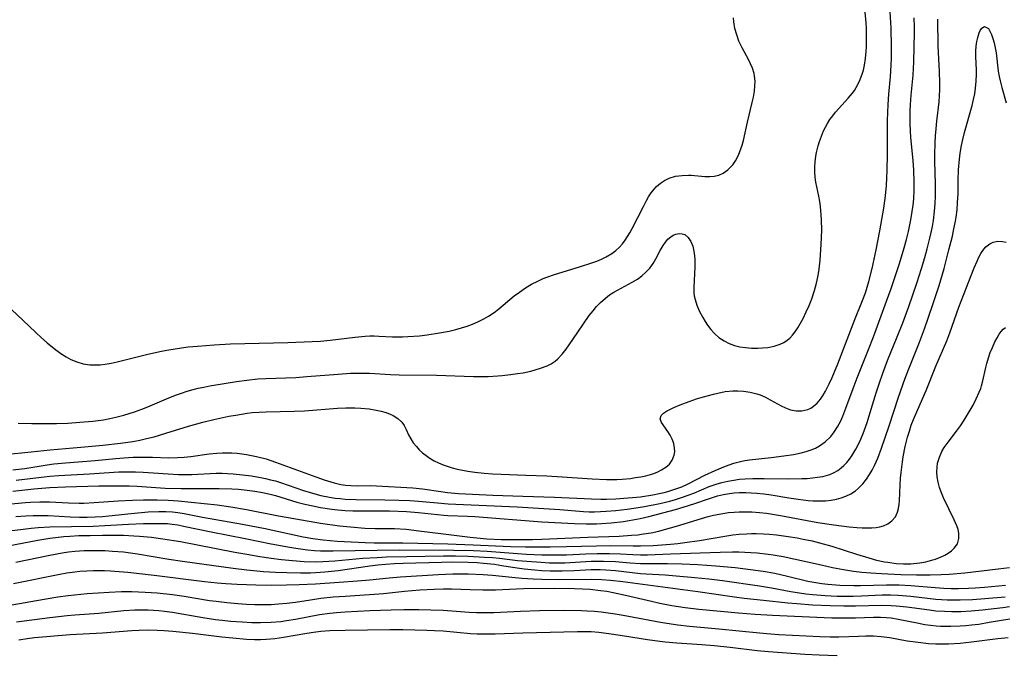
# Model space of a CAD drawing. Units: inches. Extents: x 2022613 to 2028050, y 242179 to 247577.
# Drawn here: x 2023575 to 2023695, y 245226 to 245303 of the extents above; entities that cross this region are included whole.
import ezdxf

# ---------------------------------------------------------------- set-up
doc = ezdxf.new("R2010")
doc.units = ezdxf.units.IN
doc.header["$MEASUREMENT"] = 0
doc.layers.add('c_26_T12S_R17E', color=73, linetype='Continuous')

msp = doc.modelspace()

# ---------------------------------------------------------------- linework, layer by layer
at = {"layer": 'c_26_T12S_R17E'}
for points in [[(2023573.69, 245250.57, 1044), (2023575.38, 245250.73, 1044), (2023578.44, 245251.07, 1044), (2023582.21, 245251.39, 1044), (2023584.88, 245251.64, 1044), (2023587.02, 245251.88, 1044), (2023588.55, 245252.1, 1044), (2023589.39, 245252.26, 1044), (2023590.22, 245252.44, 1044), (2023591.12, 245252.67, 1044), (2023592.55, 245253.08, 1044), (2023595.33, 245253.95, 1044), (2023597.05, 245254.43, 1044), (2023598.41, 245254.75, 1044), (2023600.22, 245255.15, 1044), (2023601.08, 245255.31, 1044), (2023602.47, 245255.53, 1044), (2023603.1, 245255.6, 1044), (2023603.94, 245255.67, 1044), (2023604.78, 245255.71, 1044), (2023608.19, 245255.76, 1044), (2023609.46, 245255.81, 1044), (2023613.48, 245256.13, 1044), (2023614.49, 245256.18, 1044), (2023615.62, 245256.18, 1044), (2023616.35, 245256.15, 1044), (2023617.36, 245256.05, 1044), (2023618.21, 245255.91, 1044), (2023618.83, 245255.77, 1044), (2023619.41, 245255.6, 1044), (2023619.92, 245255.41, 1044), (2023620.28, 245255.24, 1044), (2023620.86, 245254.89, 1044), (2023621.33, 245254.45, 1044), (2023621.62, 245254.03, 1044), (2023621.86, 245253.56, 1044), (2023622.15, 245252.91, 1044), (2023622.42, 245252.39, 1044), (2023622.73, 245251.92, 1044), (2023623.1, 245251.46, 1044), (2023623.46, 245251.07, 1044), (2023623.86, 245250.71, 1044), (2023624.46, 245250.24, 1044), (2023624.86, 245249.97, 1044), (2023625.29, 245249.72, 1044), (2023625.82, 245249.47, 1044), (2023626.37, 245249.24, 1044), (2023626.85, 245249.08, 1044), (2023627.46, 245248.89, 1044), (2023628.09, 245248.73, 1044), (2023628.73, 245248.6, 1044), (2023629.39, 245248.48, 1044), (2023630.25, 245248.35, 1044), (2023631.37, 245248.22, 1044), (2023632.37, 245248.14, 1044), (2023633.43, 245248.09, 1044), (2023636.43, 245248, 1044), (2023638.99, 245247.9, 1044), (2023640.86, 245247.79, 1044), (2023644.53, 245247.53, 1044), (2023646.3, 245247.46, 1044), (2023647.56, 245247.47, 1044), (2023648.2, 245247.5, 1044), (2023649.2, 245247.59, 1044), (2023649.84, 245247.68, 1044), (2023650.47, 245247.78, 1044), (2023651.07, 245247.91, 1044), (2023651.64, 245248.07, 1044), (2023652.06, 245248.2, 1044), (2023652.55, 245248.4, 1044), (2023653.01, 245248.63, 1044), (2023653.5, 245248.94, 1044), (2023653.95, 245249.34, 1044), (2023654.3, 245249.79, 1044), (2023654.53, 245250.41, 1044), (2023654.6, 245250.84, 1044), (2023654.59, 245251.29, 1044), (2023654.49, 245251.84, 1044), (2023654.29, 245252.36, 1044), (2023654.04, 245252.85, 1044), (2023653.77, 245253.29, 1044), (2023653, 245254.41, 1044), (2023652.84, 245254.85, 1044), (2023652.95, 245255.27, 1044), (2023653.22, 245255.52, 1044), (2023653.61, 245255.77, 1044), (2023654.49, 245256.21, 1044), (2023655.25, 245256.54, 1044), (2023656.38, 245256.97, 1044), (2023657.27, 245257.28, 1044), (2023658.12, 245257.54, 1044), (2023659.31, 245257.87, 1044), (2023659.84, 245257.99, 1044), (2023660.77, 245258.16, 1044), (2023661.69, 245258.25, 1044), (2023662.31, 245258.27, 1044), (2023662.97, 245258.23, 1044), (2023663.81, 245258.11, 1044), (2023664.63, 245257.9, 1044), (2023665.04, 245257.76, 1044), (2023665.65, 245257.49, 1044), (2023666.25, 245257.17, 1044), (2023667.57, 245256.43, 1044), (2023668.11, 245256.17, 1044), (2023668.7, 245255.96, 1044), (2023669.4, 245255.82, 1044), (2023670.09, 245255.81, 1044), (2023670.85, 245255.98, 1044), (2023671.21, 245256.15, 1044), (2023671.53, 245256.37, 1044), (2023671.97, 245256.76, 1044), (2023672.37, 245257.24, 1044), (2023672.7, 245257.71, 1044), (2023673, 245258.23, 1044), (2023673.44, 245259.09, 1044), (2023673.8, 245259.87, 1044), (2023674.5, 245261.56, 1044), (2023676.58, 245266.97, 1044), (2023677.5, 245269.26, 1044), (2023677.85, 245270.22, 1044), (2023678.27, 245271.59, 1044), (2023678.67, 245273.15, 1044), (2023679.18, 245275.43, 1044), (2023679.63, 245277.76, 1044), (2023680.11, 245280.52, 1044), (2023680.32, 245282.02, 1044), (2023680.42, 245283.3, 1044), (2023680.49, 245285.15, 1044), (2023680.53, 245287.05, 1044), (2023680.56, 245291.2, 1044), (2023680.61, 245293.16, 1044), (2023680.69, 245294.4, 1044), (2023680.91, 245296.51, 1044), (2023680.96, 245297.2, 1044), (2023681, 245297.98, 1044), (2023681.02, 245298.78, 1044), (2023681.02, 245300.18, 1044), (2023680.98, 245302.51, 1044), (2023680.95, 245303.16, 1044), (2023680.85, 245304.46, 1044)], [(2023574.55, 245254.3, 1042), (2023576.23, 245254.27, 1042), (2023577.58, 245254.26, 1042), (2023579.23, 245254.29, 1042), (2023580.6, 245254.33, 1042), (2023582.09, 245254.42, 1042), (2023583.66, 245254.56, 1042), (2023584.96, 245254.74, 1042), (2023585.71, 245254.87, 1042), (2023586.45, 245255.03, 1042), (2023587.45, 245255.29, 1042), (2023588.73, 245255.7, 1042), (2023589.62, 245256.02, 1042), (2023590.35, 245256.31, 1042), (2023592.64, 245257.27, 1042), (2023593.74, 245257.71, 1042), (2023594.46, 245257.97, 1042), (2023595.17, 245258.21, 1042), (2023595.89, 245258.42, 1042), (2023596.48, 245258.57, 1042), (2023597.19, 245258.72, 1042), (2023597.92, 245258.86, 1042), (2023601.16, 245259.39, 1042), (2023602.43, 245259.57, 1042), (2023603.79, 245259.7, 1042), (2023604.76, 245259.77, 1042), (2023608.4, 245259.9, 1042), (2023609.74, 245259.99, 1042), (2023613.57, 245260.3, 1042), (2023615.07, 245260.39, 1042), (2023615.99, 245260.42, 1042), (2023617.39, 245260.41, 1042), (2023619.93, 245260.25, 1042), (2023621.01, 245260.21, 1042), (2023625.57, 245260.16, 1042), (2023630.08, 245260, 1042), (2023631.87, 245260.01, 1042), (2023633.02, 245260.07, 1042), (2023633.57, 245260.12, 1042), (2023634.58, 245260.23, 1042), (2023635.44, 245260.36, 1042), (2023636.12, 245260.47, 1042), (2023637.05, 245260.67, 1042), (2023638.22, 245261, 1042), (2023639.03, 245261.3, 1042), (2023639.54, 245261.56, 1042), (2023640.01, 245261.86, 1042), (2023640.37, 245262.15, 1042), (2023640.89, 245262.71, 1042), (2023641.36, 245263.34, 1042), (2023642.16, 245264.53, 1042), (2023643.48, 245266.43, 1042), (2023644.19, 245267.43, 1042), (2023644.64, 245268.01, 1042), (2023645.08, 245268.54, 1042), (2023645.55, 245269.03, 1042), (2023646.16, 245269.57, 1042), (2023646.66, 245269.94, 1042), (2023647.19, 245270.28, 1042), (2023647.62, 245270.53, 1042), (2023649.4, 245271.48, 1042), (2023650.06, 245271.87, 1042), (2023650.6, 245272.27, 1042), (2023651.1, 245272.7, 1042), (2023651.56, 245273.22, 1042), (2023651.96, 245273.77, 1042), (2023652.3, 245274.33, 1042), (2023652.82, 245275.34, 1042), (2023653.18, 245275.97, 1042), (2023653.46, 245276.38, 1042), (2023653.77, 245276.74, 1042), (2023654.11, 245277.04, 1042), (2023654.42, 245277.22, 1042), (2023654.74, 245277.35, 1042), (2023655.13, 245277.43, 1042), (2023655.51, 245277.41, 1042), (2023655.83, 245277.3, 1042), (2023656.24, 245276.96, 1042), (2023656.58, 245276.46, 1042), (2023656.8, 245275.88, 1042), (2023656.9, 245275.47, 1042), (2023656.98, 245275.03, 1042), (2023657.04, 245274.31, 1042), (2023657.05, 245273.37, 1042), (2023657.02, 245272.51, 1042), (2023656.92, 245270.89, 1042), (2023656.92, 245270.57, 1042), (2023656.94, 245270.21, 1042), (2023656.99, 245269.82, 1042), (2023657.09, 245269.37, 1042), (2023657.31, 245268.68, 1042), (2023657.59, 245268, 1042), (2023658.01, 245267.19, 1042), (2023658.3, 245266.72, 1042), (2023658.61, 245266.27, 1042), (2023659.02, 245265.74, 1042), (2023659.46, 245265.24, 1042), (2023660, 245264.76, 1042), (2023660.63, 245264.34, 1042), (2023661.25, 245264.04, 1042), (2023661.9, 245263.8, 1042), (2023662.53, 245263.63, 1042), (2023663.23, 245263.52, 1042), (2023663.98, 245263.46, 1042), (2023664.73, 245263.45, 1042), (2023665.29, 245263.48, 1042), (2023665.97, 245263.55, 1042), (2023666.73, 245263.7, 1042), (2023667.44, 245263.93, 1042), (2023667.89, 245264.14, 1042), (2023668.31, 245264.42, 1042), (2023668.63, 245264.69, 1042), (2023668.95, 245265.03, 1042), (2023669.25, 245265.4, 1042), (2023669.62, 245265.94, 1042), (2023669.94, 245266.49, 1042), (2023670.25, 245267.06, 1042), (2023670.64, 245267.87, 1042), (2023670.98, 245268.65, 1042), (2023671.3, 245269.45, 1042), (2023671.64, 245270.48, 1042), (2023671.88, 245271.39, 1042), (2023672.08, 245272.31, 1042), (2023672.21, 245273.09, 1042), (2023672.34, 245274.19, 1042), (2023672.46, 245276.09, 1042), (2023672.52, 245277.85, 1042), (2023672.51, 245279.09, 1042), (2023672.47, 245279.72, 1042), (2023672.37, 245280.72, 1042), (2023672.28, 245281.35, 1042), (2023672.17, 245281.97, 1042), (2023671.82, 245283.67, 1042), (2023671.74, 245284.28, 1042), (2023671.69, 245284.9, 1042), (2023671.68, 245285.52, 1042), (2023671.72, 245286.18, 1042), (2023671.81, 245286.84, 1042), (2023671.9, 245287.3, 1042), (2023672.09, 245288.1, 1042), (2023672.26, 245288.65, 1042), (2023672.49, 245289.3, 1042), (2023672.76, 245289.94, 1042), (2023672.98, 245290.39, 1042), (2023673.22, 245290.83, 1042), (2023673.52, 245291.32, 1042), (2023673.86, 245291.78, 1042), (2023674.22, 245292.23, 1042), (2023675.74, 245293.91, 1042), (2023676.23, 245294.5, 1042), (2023676.51, 245294.87, 1042), (2023676.73, 245295.21, 1042), (2023677.14, 245295.99, 1042), (2023677.46, 245296.83, 1042), (2023677.61, 245297.34, 1042), (2023677.74, 245297.95, 1042), (2023677.86, 245298.77, 1042), (2023677.94, 245299.62, 1042), (2023677.97, 245300.17, 1042), (2023678, 245301.58, 1042), (2023677.98, 245302.47, 1042), (2023677.95, 245303.12, 1042), (2023677.83, 245304.42, 1042)], [(2023572.43, 245269.38, 1040), (2023575.13, 245266.88, 1040), (2023576.7, 245265.37, 1040), (2023577.39, 245264.73, 1040), (2023578.08, 245264.12, 1040), (2023579.14, 245263.26, 1040), (2023579.89, 245262.73, 1040), (2023580.42, 245262.39, 1040), (2023580.96, 245262.09, 1040), (2023581.69, 245261.78, 1040), (2023582.47, 245261.56, 1040), (2023583.28, 245261.44, 1040), (2023584.1, 245261.42, 1040), (2023584.54, 245261.44, 1040), (2023585.18, 245261.51, 1040), (2023585.89, 245261.64, 1040), (2023586.61, 245261.8, 1040), (2023590.38, 245262.73, 1040), (2023592.01, 245263.1, 1040), (2023592.66, 245263.22, 1040), (2023593.92, 245263.43, 1040), (2023595.29, 245263.6, 1040), (2023596.4, 245263.71, 1040), (2023598.43, 245263.87, 1040), (2023600.44, 245263.97, 1040), (2023607.43, 245264.13, 1040), (2023610.38, 245264.25, 1040), (2023611.43, 245264.32, 1040), (2023612.58, 245264.43, 1040), (2023615.65, 245264.81, 1040), (2023616.86, 245264.92, 1040), (2023617.41, 245264.94, 1040), (2023617.97, 245264.94, 1040), (2023618.53, 245264.92, 1040), (2023620.19, 245264.83, 1040), (2023620.74, 245264.82, 1040), (2023621.41, 245264.83, 1040), (2023622.08, 245264.87, 1040), (2023623.47, 245264.98, 1040), (2023624.4, 245265.09, 1040), (2023625.91, 245265.31, 1040), (2023627.1, 245265.54, 1040), (2023627.92, 245265.73, 1040), (2023628.61, 245265.92, 1040), (2023629.29, 245266.14, 1040), (2023630.17, 245266.48, 1040), (2023630.76, 245266.75, 1040), (2023631.34, 245267.04, 1040), (2023631.9, 245267.36, 1040), (2023632.34, 245267.65, 1040), (2023632.75, 245267.94, 1040), (2023633.14, 245268.25, 1040), (2023635.04, 245269.83, 1040), (2023635.66, 245270.3, 1040), (2023636.39, 245270.79, 1040), (2023637.14, 245271.24, 1040), (2023637.9, 245271.63, 1040), (2023638.58, 245271.94, 1040), (2023639.15, 245272.17, 1040), (2023639.81, 245272.4, 1040), (2023643.13, 245273.42, 1040), (2023644.38, 245273.82, 1040), (2023645.09, 245274.07, 1040), (2023645.68, 245274.31, 1040), (2023646.24, 245274.57, 1040), (2023646.93, 245274.98, 1040), (2023647.42, 245275.36, 1040), (2023647.88, 245275.78, 1040), (2023648.24, 245276.18, 1040), (2023648.57, 245276.62, 1040), (2023648.86, 245277.05, 1040), (2023649.13, 245277.5, 1040), (2023649.42, 245278.03, 1040), (2023650.78, 245280.74, 1040), (2023651.16, 245281.46, 1040), (2023651.42, 245281.89, 1040), (2023651.75, 245282.39, 1040), (2023652.1, 245282.84, 1040), (2023652.4, 245283.17, 1040), (2023652.85, 245283.57, 1040), (2023653.34, 245283.9, 1040), (2023653.94, 245284.18, 1040), (2023654.7, 245284.4, 1040), (2023655.49, 245284.51, 1040), (2023656.3, 245284.53, 1040), (2023656.6, 245284.52, 1040), (2023658.29, 245284.39, 1040), (2023658.87, 245284.37, 1040), (2023659.43, 245284.4, 1040), (2023659.98, 245284.54, 1040), (2023660.51, 245284.78, 1040), (2023661.09, 245285.19, 1040), (2023661.68, 245285.81, 1040), (2023662.01, 245286.29, 1040), (2023662.37, 245286.98, 1040), (2023662.67, 245287.73, 1040), (2023662.83, 245288.21, 1040), (2023662.98, 245288.76, 1040), (2023663.48, 245290.99, 1040), (2023664.05, 245293.38, 1040), (2023664.19, 245294.04, 1040), (2023664.31, 245294.79, 1040), (2023664.37, 245295.41, 1040), (2023664.39, 245296.01, 1040), (2023664.34, 245296.59, 1040), (2023664.28, 245296.93, 1040), (2023664.09, 245297.58, 1040), (2023663.86, 245298.12, 1040), (2023663.59, 245298.64, 1040), (2023662.81, 245300.07, 1040), (2023662.57, 245300.55, 1040), (2023662.43, 245300.89, 1040), (2023662.16, 245301.65, 1040), (2023661.95, 245302.42, 1040), (2023661.82, 245303.24, 1040), (2023661.78, 245303.72, 1040)], [(2023573.9, 245246.04, 1050), (2023576.47, 245246.32, 1050), (2023578.42, 245246.46, 1050), (2023580.32, 245246.54, 1050), (2023584.4, 245246.66, 1050), (2023585.87, 245246.69, 1050), (2023586.78, 245246.69, 1050), (2023588.07, 245246.67, 1050), (2023589.05, 245246.62, 1050), (2023592.49, 245246.41, 1050), (2023594.43, 245246.35, 1050), (2023596.39, 245246.34, 1050), (2023599.08, 245246.37, 1050), (2023600.59, 245246.32, 1050), (2023601.41, 245246.26, 1050), (2023602.49, 245246.16, 1050), (2023603.42, 245246.04, 1050), (2023604.34, 245245.88, 1050), (2023605.26, 245245.67, 1050), (2023605.93, 245245.49, 1050), (2023607.88, 245244.88, 1050), (2023608.51, 245244.7, 1050), (2023609.51, 245244.44, 1050), (2023610.46, 245244.24, 1050), (2023611.43, 245244.05, 1050), (2023612.81, 245243.83, 1050), (2023613.53, 245243.75, 1050), (2023614.43, 245243.67, 1050), (2023615.37, 245243.63, 1050), (2023619.82, 245243.62, 1050), (2023621.88, 245243.56, 1050), (2023623.35, 245243.45, 1050), (2023626.45, 245243.09, 1050), (2023626.93, 245243.05, 1050), (2023629.35, 245242.98, 1050), (2023630.24, 245242.93, 1050), (2023638.42, 245242.28, 1050), (2023642.4, 245242.08, 1050), (2023643.81, 245242.03, 1050), (2023645.05, 245242.04, 1050), (2023645.67, 245242.07, 1050), (2023646.84, 245242.16, 1050), (2023648.35, 245242.35, 1050), (2023649.04, 245242.45, 1050), (2023650.38, 245242.71, 1050), (2023651.43, 245242.95, 1050), (2023653.16, 245243.39, 1050), (2023654.71, 245243.8, 1050), (2023655.63, 245244.07, 1050), (2023657.04, 245244.52, 1050), (2023658.72, 245245.11, 1050), (2023659.82, 245245.45, 1050), (2023660.54, 245245.62, 1050), (2023661.28, 245245.74, 1050), (2023661.83, 245245.81, 1050), (2023662.49, 245245.85, 1050), (2023663.26, 245245.86, 1050), (2023663.93, 245245.84, 1050), (2023664.61, 245245.79, 1050), (2023665.45, 245245.71, 1050), (2023666.36, 245245.58, 1050), (2023668.5, 245245.23, 1050), (2023669.64, 245245.06, 1050), (2023670.89, 245244.91, 1050), (2023671.5, 245244.87, 1050), (2023672.2, 245244.85, 1050), (2023672.98, 245244.87, 1050), (2023673.66, 245244.94, 1050), (2023674.33, 245245.05, 1050), (2023674.9, 245245.21, 1050), (2023675.46, 245245.42, 1050), (2023676.06, 245245.72, 1050), (2023676.63, 245246.09, 1050), (2023676.99, 245246.38, 1050), (2023677.22, 245246.59, 1050), (2023677.54, 245246.94, 1050), (2023677.98, 245247.48, 1050), (2023678.37, 245248.06, 1050), (2023678.68, 245248.6, 1050), (2023678.96, 245249.16, 1050), (2023679.35, 245250.06, 1050), (2023679.8, 245251.28, 1050), (2023680.73, 245253.99, 1050), (2023681.9, 245257.5, 1050), (2023682.71, 245259.79, 1050), (2023683.3, 245261.35, 1050), (2023684.45, 245264.19, 1050), (2023685.06, 245265.83, 1050), (2023686.09, 245268.77, 1050), (2023686.83, 245271.08, 1050), (2023687.44, 245273.17, 1050), (2023688.04, 245275.44, 1050), (2023688.45, 245277.1, 1050), (2023688.65, 245278.01, 1050), (2023688.83, 245278.92, 1050), (2023688.91, 245279.41, 1050), (2023689.02, 245280.31, 1050), (2023689.09, 245281.22, 1050), (2023689.14, 245282.25, 1050), (2023689.17, 245283.89, 1050), (2023689.21, 245285.19, 1050), (2023689.32, 245286.47, 1050), (2023689.42, 245287.23, 1050), (2023689.58, 245288.17, 1050), (2023689.74, 245288.9, 1050), (2023689.95, 245289.73, 1050), (2023690.88, 245293.05, 1050), (2023691.05, 245293.75, 1050), (2023691.19, 245294.45, 1050), (2023691.28, 245295.14, 1050), (2023691.36, 245295.99, 1050), (2023691.4, 245296.84, 1050), (2023691.39, 245297.35, 1050), (2023691.33, 245299.01, 1050), (2023691.32, 245299.65, 1050), (2023691.35, 245300.25, 1050), (2023691.43, 245300.81, 1050), (2023691.54, 245301.32, 1050), (2023691.73, 245301.87, 1050), (2023691.86, 245302.15, 1050), (2023692.05, 245302.45, 1050), (2023692.39, 245302.67, 1050), (2023692.84, 245302.41, 1050), (2023693.07, 245302.02, 1050), (2023693.22, 245301.69, 1050), (2023693.4, 245301.2, 1050), (2023693.55, 245300.66, 1050), (2023693.68, 245300.07, 1050), (2023693.78, 245299.45, 1050), (2023694.05, 245297.22, 1050), (2023694.17, 245296.55, 1050), (2023694.31, 245295.88, 1050), (2023694.47, 245295.24, 1050), (2023695, 245293.35, 1050)], [(2023573.91, 245248.63, 1046), (2023575.36, 245248.8, 1046), (2023578.09, 245249.24, 1046), (2023578.92, 245249.35, 1046), (2023580.34, 245249.48, 1046), (2023583.95, 245249.77, 1046), (2023586.45, 245250.02, 1046), (2023587.42, 245250.1, 1046), (2023588.57, 245250.16, 1046), (2023589.82, 245250.18, 1046), (2023590.93, 245250.17, 1046), (2023592.94, 245250.11, 1046), (2023593.96, 245250.13, 1046), (2023594.78, 245250.19, 1046), (2023595.6, 245250.27, 1046), (2023597.85, 245250.58, 1046), (2023598.76, 245250.68, 1046), (2023599.45, 245250.72, 1046), (2023600.03, 245250.72, 1046), (2023600.61, 245250.7, 1046), (2023601.25, 245250.65, 1046), (2023601.83, 245250.58, 1046), (2023602.4, 245250.5, 1046), (2023603.63, 245250.25, 1046), (2023604.8, 245249.95, 1046), (2023605.94, 245249.58, 1046), (2023610.83, 245247.78, 1046), (2023611.87, 245247.42, 1046), (2023613.1, 245247.04, 1046), (2023613.88, 245246.86, 1046), (2023614.46, 245246.77, 1046), (2023615.12, 245246.72, 1046), (2023615.9, 245246.7, 1046), (2023617.46, 245246.71, 1046), (2023618.24, 245246.69, 1046), (2023622.69, 245246.45, 1046), (2023623.86, 245246.32, 1046), (2023626.08, 245245.99, 1046), (2023626.91, 245245.88, 1046), (2023628.23, 245245.76, 1046), (2023629.96, 245245.65, 1046), (2023632.41, 245245.54, 1046), (2023636.08, 245245.44, 1046), (2023639.93, 245245.31, 1046), (2023644.44, 245245.08, 1046), (2023645.59, 245245.06, 1046), (2023646.27, 245245.07, 1046), (2023647.43, 245245.11, 1046), (2023648.41, 245245.17, 1046), (2023649.47, 245245.25, 1046), (2023650.41, 245245.35, 1046), (2023651.94, 245245.58, 1046), (2023652.71, 245245.73, 1046), (2023653.33, 245245.87, 1046), (2023653.77, 245245.99, 1046), (2023654.62, 245246.26, 1046), (2023655.45, 245246.57, 1046), (2023656.24, 245246.94, 1046), (2023658.29, 245247.99, 1046), (2023659.52, 245248.56, 1046), (2023660.81, 245249.08, 1046), (2023661.8, 245249.43, 1046), (2023662.64, 245249.66, 1046), (2023663.17, 245249.77, 1046), (2023663.7, 245249.85, 1046), (2023666.38, 245250.13, 1046), (2023667.89, 245250.32, 1046), (2023669.1, 245250.51, 1046), (2023670.03, 245250.69, 1046), (2023670.64, 245250.85, 1046), (2023671.22, 245251.05, 1046), (2023671.76, 245251.28, 1046), (2023672.26, 245251.55, 1046), (2023672.93, 245252.03, 1046), (2023673.62, 245252.7, 1046), (2023674.01, 245253.19, 1046), (2023674.45, 245253.88, 1046), (2023674.84, 245254.62, 1046), (2023675.1, 245255.17, 1046), (2023675.48, 245256.13, 1046), (2023676.35, 245258.54, 1046), (2023676.84, 245259.85, 1046), (2023678.22, 245263.3, 1046), (2023678.82, 245264.83, 1046), (2023680.43, 245269.19, 1046), (2023680.98, 245270.73, 1046), (2023682, 245273.78, 1046), (2023682.58, 245275.68, 1046), (2023682.86, 245276.71, 1046), (2023683.09, 245277.66, 1046), (2023683.39, 245279.08, 1046), (2023683.56, 245280.1, 1046), (2023683.66, 245280.87, 1046), (2023683.74, 245281.65, 1046), (2023683.79, 245282.7, 1046), (2023683.8, 245283.65, 1046), (2023683.75, 245285.14, 1046), (2023683.66, 245286.32, 1046), (2023683.4, 245289.11, 1046), (2023683.35, 245289.95, 1046), (2023683.31, 245290.78, 1046), (2023683.3, 245291.56, 1046), (2023683.32, 245292.36, 1046), (2023683.36, 245293.16, 1046), (2023683.44, 245294.28, 1046), (2023683.67, 245296.72, 1046), (2023683.76, 245298.36, 1046), (2023683.81, 245300.17, 1046), (2023683.84, 245301.92, 1046), (2023683.84, 245302.62, 1046), (2023683.81, 245303.72, 1046)], [(2023574.29, 245247.38, 1048), (2023577.73, 245247.79, 1048), (2023578.43, 245247.86, 1048), (2023579.52, 245247.95, 1048), (2023583.27, 245248.14, 1048), (2023586.82, 245248.37, 1048), (2023587.97, 245248.4, 1048), (2023588.87, 245248.4, 1048), (2023589.78, 245248.36, 1048), (2023592.84, 245248.13, 1048), (2023594.1, 245248.08, 1048), (2023595.73, 245248.08, 1048), (2023598.71, 245248.21, 1048), (2023599.42, 245248.21, 1048), (2023600.08, 245248.19, 1048), (2023600.75, 245248.15, 1048), (2023601.92, 245248.03, 1048), (2023603.01, 245247.88, 1048), (2023604.08, 245247.7, 1048), (2023604.7, 245247.58, 1048), (2023605.31, 245247.43, 1048), (2023605.92, 245247.27, 1048), (2023606.52, 245247.08, 1048), (2023609.36, 245246.1, 1048), (2023610.74, 245245.7, 1048), (2023611.46, 245245.52, 1048), (2023612.53, 245245.3, 1048), (2023613.21, 245245.19, 1048), (2023613.82, 245245.12, 1048), (2023614.43, 245245.06, 1048), (2023615.71, 245245, 1048), (2023619.27, 245244.97, 1048), (2023620.96, 245244.94, 1048), (2023622.32, 245244.89, 1048), (2023623.37, 245244.83, 1048), (2023625.69, 245244.59, 1048), (2023627, 245244.48, 1048), (2023635.41, 245244.12, 1048), (2023640.59, 245243.8, 1048), (2023643.47, 245243.56, 1048), (2023644.18, 245243.52, 1048), (2023644.83, 245243.52, 1048), (2023645.55, 245243.54, 1048), (2023646.26, 245243.58, 1048), (2023647.44, 245243.68, 1048), (2023648.8, 245243.84, 1048), (2023649.61, 245243.96, 1048), (2023650.93, 245244.17, 1048), (2023652.78, 245244.53, 1048), (2023654.02, 245244.83, 1048), (2023654.68, 245245.01, 1048), (2023655.66, 245245.32, 1048), (2023656.25, 245245.53, 1048), (2023656.92, 245245.79, 1048), (2023658.8, 245246.59, 1048), (2023659.64, 245246.9, 1048), (2023660.34, 245247.1, 1048), (2023661.06, 245247.26, 1048), (2023661.79, 245247.39, 1048), (2023662.52, 245247.49, 1048), (2023663.18, 245247.54, 1048), (2023664.13, 245247.58, 1048), (2023665.49, 245247.59, 1048), (2023668.49, 245247.54, 1048), (2023670.09, 245247.56, 1048), (2023670.75, 245247.58, 1048), (2023671.41, 245247.64, 1048), (2023672.03, 245247.72, 1048), (2023672.64, 245247.83, 1048), (2023672.93, 245247.9, 1048), (2023673.5, 245248.07, 1048), (2023674.04, 245248.3, 1048), (2023674.48, 245248.56, 1048), (2023674.89, 245248.86, 1048), (2023675.24, 245249.17, 1048), (2023675.57, 245249.52, 1048), (2023675.9, 245249.92, 1048), (2023676.2, 245250.34, 1048), (2023676.69, 245251.14, 1048), (2023677.12, 245251.99, 1048), (2023677.3, 245252.38, 1048), (2023677.57, 245253.04, 1048), (2023678.06, 245254.41, 1048), (2023678.45, 245255.63, 1048), (2023679.16, 245258.01, 1048), (2023679.51, 245259.11, 1048), (2023679.96, 245260.4, 1048), (2023680.56, 245261.97, 1048), (2023681.74, 245264.85, 1048), (2023682.42, 245266.56, 1048), (2023683.14, 245268.52, 1048), (2023684.13, 245271.37, 1048), (2023684.7, 245273.17, 1048), (2023685.09, 245274.5, 1048), (2023685.38, 245275.55, 1048), (2023685.71, 245276.85, 1048), (2023685.87, 245277.57, 1048), (2023686.02, 245278.29, 1048), (2023686.15, 245279.01, 1048), (2023686.29, 245280.17, 1048), (2023686.36, 245281.08, 1048), (2023686.4, 245282, 1048), (2023686.39, 245283.48, 1048), (2023686.32, 245286.2, 1048), (2023686.32, 245287.02, 1048), (2023686.35, 245288.49, 1048), (2023686.39, 245289.34, 1048), (2023686.46, 245290.19, 1048), (2023686.56, 245291.11, 1048), (2023686.84, 245293.47, 1048), (2023686.9, 245294.2, 1048), (2023686.93, 245294.99, 1048), (2023686.93, 245295.78, 1048), (2023686.89, 245297.17, 1048), (2023686.74, 245300.27, 1048), (2023686.69, 245303.54, 1048)], [(2023572.39, 245244.38, 1052), (2023575.43, 245244.64, 1052), (2023576.05, 245244.68, 1052), (2023577.19, 245244.72, 1052), (2023578.38, 245244.72, 1052), (2023580.67, 245244.6, 1052), (2023581.99, 245244.56, 1052), (2023582.54, 245244.57, 1052), (2023583.81, 245244.63, 1052), (2023586.76, 245244.86, 1052), (2023588.5, 245244.95, 1052), (2023589.82, 245244.98, 1052), (2023591.49, 245244.98, 1052), (2023592.83, 245244.94, 1052), (2023594.06, 245244.85, 1052), (2023598.8, 245244.35, 1052), (2023600.5, 245244.13, 1052), (2023602.4, 245243.81, 1052), (2023606.31, 245243.03, 1052), (2023608.42, 245242.64, 1052), (2023611.41, 245242.15, 1052), (2023613.73, 245241.82, 1052), (2023615.09, 245241.67, 1052), (2023616.81, 245241.53, 1052), (2023618.06, 245241.49, 1052), (2023620.42, 245241.46, 1052), (2023621.86, 245241.38, 1052), (2023623.39, 245241.21, 1052), (2023626.42, 245240.81, 1052), (2023629.68, 245240.43, 1052), (2023631.7, 245240.24, 1052), (2023633.43, 245240.15, 1052), (2023635.52, 245240.12, 1052), (2023637.26, 245240.14, 1052), (2023638.39, 245240.18, 1052), (2023644.02, 245240.42, 1052), (2023647.81, 245240.55, 1052), (2023649.34, 245240.65, 1052), (2023650.1, 245240.72, 1052), (2023650.81, 245240.81, 1052), (2023651.73, 245240.97, 1052), (2023652.65, 245241.16, 1052), (2023653.37, 245241.34, 1052), (2023654.83, 245241.75, 1052), (2023657.87, 245242.71, 1052), (2023658.67, 245242.93, 1052), (2023659.33, 245243.09, 1052), (2023660.46, 245243.31, 1052), (2023661.15, 245243.41, 1052), (2023661.85, 245243.48, 1052), (2023662.45, 245243.51, 1052), (2023663.08, 245243.53, 1052), (2023664.01, 245243.5, 1052), (2023664.95, 245243.44, 1052), (2023665.78, 245243.34, 1052), (2023667.49, 245243.08, 1052), (2023670.77, 245242.45, 1052), (2023672.04, 245242.23, 1052), (2023674.01, 245241.93, 1052), (2023675.89, 245241.7, 1052), (2023676.82, 245241.61, 1052), (2023677.47, 245241.57, 1052), (2023678.06, 245241.56, 1052), (2023678.62, 245241.57, 1052), (2023679.18, 245241.62, 1052), (2023679.62, 245241.69, 1052), (2023680.04, 245241.81, 1052), (2023680.57, 245242.03, 1052), (2023681.09, 245242.4, 1052), (2023681.51, 245242.92, 1052), (2023681.77, 245243.47, 1052), (2023681.89, 245243.93, 1052), (2023681.96, 245244.43, 1052), (2023681.99, 245244.84, 1052), (2023682.09, 245246.79, 1052), (2023682.14, 245247.6, 1052), (2023682.2, 245248.3, 1052), (2023682.37, 245249.62, 1052), (2023682.46, 245250.23, 1052), (2023682.71, 245251.47, 1052), (2023683, 245252.63, 1052), (2023683.22, 245253.35, 1052), (2023683.45, 245254.06, 1052), (2023683.71, 245254.77, 1052), (2023683.95, 245255.35, 1052), (2023685.26, 245258.28, 1052), (2023686.44, 245261.27, 1052), (2023687.78, 245264.35, 1052), (2023688.16, 245265.31, 1052), (2023689.26, 245268.47, 1052), (2023689.8, 245269.93, 1052), (2023691.13, 245273.25, 1052), (2023691.47, 245274.06, 1052), (2023691.7, 245274.54, 1052), (2023691.94, 245274.99, 1052), (2023692.3, 245275.53, 1052), (2023692.54, 245275.8, 1052), (2023693.03, 245276.19, 1052), (2023693.43, 245276.37, 1052), (2023694, 245276.48, 1052), (2023694.56, 245276.47, 1052), (2023695, 245276.36, 1052)], [(2023574.28, 245242.94, 1054), (2023575.5, 245243.03, 1054), (2023576.4, 245243.07, 1054), (2023577.3, 245243.08, 1054), (2023578.2, 245243.06, 1054), (2023580.89, 245242.89, 1054), (2023582.02, 245242.85, 1054), (2023582.97, 245242.86, 1054), (2023583.93, 245242.9, 1054), (2023584.84, 245242.96, 1054), (2023585.61, 245243.03, 1054), (2023588.34, 245243.32, 1054), (2023590.39, 245243.5, 1054), (2023591.69, 245243.57, 1054), (2023592.57, 245243.57, 1054), (2023593.35, 245243.53, 1054), (2023594.04, 245243.45, 1054), (2023594.8, 245243.32, 1054), (2023597.02, 245242.88, 1054), (2023601.89, 245242.02, 1054), (2023604.65, 245241.47, 1054), (2023609.32, 245240.46, 1054), (2023610.49, 245240.25, 1054), (2023611.75, 245240.08, 1054), (2023613.43, 245239.95, 1054), (2023616.87, 245239.77, 1054), (2023617.94, 245239.74, 1054), (2023621.45, 245239.72, 1054), (2023626.93, 245239.6, 1054), (2023630.04, 245239.49, 1054), (2023634.57, 245239.3, 1054), (2023636.41, 245239.25, 1054), (2023639.41, 245239.23, 1054), (2023641.4, 245239.27, 1054), (2023645.06, 245239.38, 1054), (2023646.74, 245239.39, 1054), (2023649.55, 245239.36, 1054), (2023650.42, 245239.36, 1054), (2023651.97, 245239.42, 1054), (2023654.09, 245239.58, 1054), (2023654.99, 245239.67, 1054), (2023656.39, 245239.84, 1054), (2023657.63, 245240.02, 1054), (2023660.96, 245240.6, 1054), (2023661.67, 245240.71, 1054), (2023662.46, 245240.79, 1054), (2023663.36, 245240.85, 1054), (2023663.95, 245240.87, 1054), (2023664.54, 245240.86, 1054), (2023665.42, 245240.83, 1054), (2023666.14, 245240.78, 1054), (2023667.03, 245240.7, 1054), (2023668.42, 245240.51, 1054), (2023669.52, 245240.33, 1054), (2023670.27, 245240.19, 1054), (2023671.35, 245239.96, 1054), (2023672.27, 245239.73, 1054), (2023673.76, 245239.32, 1054), (2023676.77, 245238.35, 1054), (2023678.27, 245237.89, 1054), (2023679.22, 245237.64, 1054), (2023680.18, 245237.43, 1054), (2023680.57, 245237.36, 1054), (2023681.59, 245237.23, 1054), (2023682.5, 245237.18, 1054), (2023683.4, 245237.19, 1054), (2023683.76, 245237.21, 1054), (2023684.49, 245237.29, 1054), (2023685.2, 245237.41, 1054), (2023686.09, 245237.65, 1054), (2023686.41, 245237.75, 1054), (2023687.07, 245238.02, 1054), (2023687.52, 245238.24, 1054), (2023687.93, 245238.48, 1054), (2023688.33, 245238.77, 1054), (2023688.67, 245239.09, 1054), (2023689.06, 245239.63, 1054), (2023689.26, 245240.25, 1054), (2023689.24, 245240.93, 1054), (2023689.14, 245241.35, 1054), (2023688.99, 245241.79, 1054), (2023688.68, 245242.52, 1054), (2023687.39, 245245.21, 1054), (2023687.03, 245246.04, 1054), (2023686.89, 245246.46, 1054), (2023686.72, 245247.11, 1054), (2023686.61, 245247.76, 1054), (2023686.57, 245248.4, 1054), (2023686.59, 245248.96, 1054), (2023686.66, 245249.44, 1054), (2023686.87, 245250.18, 1054), (2023687.18, 245250.88, 1054), (2023687.44, 245251.34, 1054), (2023687.93, 245252.02, 1054), (2023688.96, 245253.33, 1054), (2023689.43, 245253.99, 1054), (2023689.88, 245254.68, 1054), (2023690.62, 245255.9, 1054), (2023690.97, 245256.52, 1054), (2023691.37, 245257.29, 1054), (2023691.73, 245258.08, 1054), (2023691.91, 245258.55, 1054), (2023692.01, 245258.88, 1054), (2023692.17, 245259.49, 1054), (2023692.52, 245261.09, 1054), (2023692.65, 245261.6, 1054), (2023692.85, 245262.29, 1054), (2023693.08, 245262.92, 1054), (2023693.33, 245263.53, 1054), (2023693.64, 245264.21, 1054), (2023693.9, 245264.7, 1054), (2023694.17, 245265.15, 1054), (2023694.41, 245265.49, 1054), (2023694.66, 245265.77, 1054), (2023694.92, 245265.97, 1054)], [(2023572.39, 245241.07, 1056), (2023574.85, 245241.37, 1056), (2023576.14, 245241.52, 1056), (2023576.99, 245241.59, 1056), (2023578.42, 245241.68, 1056), (2023583.68, 245241.77, 1056), (2023585.11, 245241.83, 1056), (2023587.99, 245241.99, 1056), (2023589.83, 245242.07, 1056), (2023591.39, 245242.1, 1056), (2023592.07, 245242.09, 1056), (2023592.76, 245242.07, 1056), (2023593.33, 245242.02, 1056), (2023594.03, 245241.91, 1056), (2023594.73, 245241.78, 1056), (2023598.07, 245241.08, 1056), (2023602.25, 245240.26, 1056), (2023605.41, 245239.62, 1056), (2023607.42, 245239.25, 1056), (2023608.41, 245239.09, 1056), (2023609.84, 245238.89, 1056), (2023610.69, 245238.81, 1056), (2023611.42, 245238.77, 1056), (2023612.16, 245238.75, 1056), (2023612.94, 245238.75, 1056), (2023621.02, 245238.9, 1056), (2023627.68, 245238.85, 1056), (2023630.08, 245238.78, 1056), (2023631.73, 245238.7, 1056), (2023635.42, 245238.43, 1056), (2023636.55, 245238.36, 1056), (2023638.41, 245238.29, 1056), (2023639.95, 245238.26, 1056), (2023641.39, 245238.28, 1056), (2023643.78, 245238.4, 1056), (2023645.15, 245238.44, 1056), (2023646.66, 245238.43, 1056), (2023648, 245238.38, 1056), (2023649.5, 245238.3, 1056), (2023650.42, 245238.28, 1056), (2023651.29, 245238.28, 1056), (2023654.08, 245238.4, 1056), (2023660.16, 245238.61, 1056), (2023661.66, 245238.62, 1056), (2023662.41, 245238.62, 1056), (2023663.9, 245238.55, 1056), (2023664.65, 245238.5, 1056), (2023666.01, 245238.35, 1056), (2023666.62, 245238.26, 1056), (2023667.84, 245238.06, 1056), (2023669.14, 245237.8, 1056), (2023672.44, 245237.04, 1056), (2023673.85, 245236.73, 1056), (2023675.19, 245236.48, 1056), (2023676.39, 245236.29, 1056), (2023677.43, 245236.16, 1056), (2023678.53, 245236.07, 1056), (2023679.81, 245235.98, 1056), (2023682.17, 245235.88, 1056), (2023684.1, 245235.83, 1056), (2023685.74, 245235.82, 1056), (2023687.1, 245235.86, 1056), (2023688.05, 245235.9, 1056), (2023689.96, 245236.07, 1056), (2023694.03, 245236.57, 1056), (2023695.42, 245236.72, 1056)], [(2023573.33, 245239.35, 1058), (2023576.97, 245240.05, 1058), (2023578.43, 245240.29, 1058), (2023580.14, 245240.49, 1058), (2023580.87, 245240.55, 1058), (2023581.94, 245240.61, 1058), (2023583.33, 245240.64, 1058), (2023584.85, 245240.66, 1058), (2023586.21, 245240.67, 1058), (2023587.41, 245240.65, 1058), (2023588.67, 245240.6, 1058), (2023589.34, 245240.55, 1058), (2023590.8, 245240.42, 1058), (2023592.2, 245240.24, 1058), (2023594.33, 245239.89, 1058), (2023596.4, 245239.5, 1058), (2023600.99, 245238.6, 1058), (2023602.42, 245238.34, 1058), (2023604.01, 245238.07, 1058), (2023605.42, 245237.87, 1058), (2023606.64, 245237.71, 1058), (2023607.99, 245237.58, 1058), (2023609.41, 245237.47, 1058), (2023610.82, 245237.43, 1058), (2023611.7, 245237.44, 1058), (2023613.18, 245237.54, 1058), (2023616.59, 245237.85, 1058), (2023618.31, 245237.96, 1058), (2023619.48, 245238.02, 1058), (2023621.94, 245238.08, 1058), (2023626.41, 245238.13, 1058), (2023627.89, 245238.13, 1058), (2023629.41, 245238.1, 1058), (2023631.42, 245238, 1058), (2023632.39, 245237.93, 1058), (2023633.23, 245237.85, 1058), (2023635.44, 245237.59, 1058), (2023636.57, 245237.48, 1058), (2023638.32, 245237.36, 1058), (2023639.35, 245237.31, 1058), (2023640.28, 245237.3, 1058), (2023641.21, 245237.31, 1058), (2023644.43, 245237.49, 1058), (2023645.92, 245237.51, 1058), (2023647.37, 245237.45, 1058), (2023649.16, 245237.3, 1058), (2023650.44, 245237.21, 1058), (2023651.55, 245237.2, 1058), (2023653.73, 245237.23, 1058), (2023655.52, 245237.19, 1058), (2023657.43, 245237.09, 1058), (2023659.63, 245236.93, 1058), (2023661.98, 245236.71, 1058), (2023663.83, 245236.5, 1058), (2023665.38, 245236.27, 1058), (2023666.79, 245236.02, 1058), (2023668.35, 245235.67, 1058), (2023670.83, 245235.07, 1058), (2023671.79, 245234.88, 1058), (2023672.53, 245234.77, 1058), (2023673.27, 245234.69, 1058), (2023674.75, 245234.58, 1058), (2023676.42, 245234.52, 1058), (2023677.26, 245234.52, 1058), (2023680.42, 245234.63, 1058), (2023681.96, 245234.61, 1058), (2023683.39, 245234.53, 1058), (2023686.37, 245234.27, 1058), (2023687.41, 245234.21, 1058), (2023688.3, 245234.17, 1058), (2023689.19, 245234.16, 1058), (2023690.44, 245234.2, 1058), (2023691.25, 245234.24, 1058), (2023692.36, 245234.33, 1058), (2023694.92, 245234.57, 1058)], [(2023574.26, 245237.38, 1060), (2023578.41, 245238.24, 1060), (2023579.93, 245238.53, 1060), (2023580.69, 245238.64, 1060), (2023581.45, 245238.73, 1060), (2023582.61, 245238.8, 1060), (2023583.79, 245238.81, 1060), (2023585.1, 245238.78, 1060), (2023586.05, 245238.73, 1060), (2023587.39, 245238.62, 1060), (2023589.12, 245238.4, 1060), (2023592.93, 245237.76, 1060), (2023594.6, 245237.5, 1060), (2023600.75, 245236.65, 1060), (2023602.42, 245236.45, 1060), (2023604.46, 245236.26, 1060), (2023605.94, 245236.16, 1060), (2023607.31, 245236.1, 1060), (2023608.97, 245236.08, 1060), (2023610.18, 245236.09, 1060), (2023610.79, 245236.12, 1060), (2023611.94, 245236.19, 1060), (2023613.56, 245236.38, 1060), (2023617.42, 245236.94, 1060), (2023618.4, 245237.05, 1060), (2023619.34, 245237.13, 1060), (2023620.42, 245237.2, 1060), (2023621.5, 245237.24, 1060), (2023626.18, 245237.38, 1060), (2023627.46, 245237.4, 1060), (2023629.4, 245237.38, 1060), (2023630.5, 245237.33, 1060), (2023631.28, 245237.27, 1060), (2023632.61, 245237.13, 1060), (2023633.52, 245236.99, 1060), (2023634.83, 245236.76, 1060), (2023636.26, 245236.56, 1060), (2023637.54, 245236.43, 1060), (2023638.42, 245236.37, 1060), (2023639.4, 245236.33, 1060), (2023640.86, 245236.31, 1060), (2023642.35, 245236.36, 1060), (2023644.43, 245236.47, 1060), (2023645.51, 245236.47, 1060), (2023646.21, 245236.45, 1060), (2023647.37, 245236.37, 1060), (2023650.45, 245236.01, 1060), (2023651.14, 245235.95, 1060), (2023653.42, 245235.83, 1060), (2023654.79, 245235.73, 1060), (2023657.07, 245235.52, 1060), (2023658.76, 245235.34, 1060), (2023660.43, 245235.13, 1060), (2023664.93, 245234.49, 1060), (2023666.39, 245234.24, 1060), (2023668.75, 245233.82, 1060), (2023670.59, 245233.52, 1060), (2023671.44, 245233.42, 1060), (2023672.94, 245233.31, 1060), (2023674.41, 245233.25, 1060), (2023676.35, 245233.24, 1060), (2023677.39, 245233.26, 1060), (2023679.9, 245233.38, 1060), (2023680.89, 245233.38, 1060), (2023681.84, 245233.35, 1060), (2023683.39, 245233.23, 1060), (2023686.45, 245232.88, 1060), (2023687.83, 245232.79, 1060), (2023688.72, 245232.77, 1060), (2023689.41, 245232.77, 1060), (2023690.92, 245232.82, 1060), (2023692.41, 245232.94, 1060), (2023694.91, 245233.15, 1060)], [(2023574, 245234.79, 1062), (2023579.63, 245235.91, 1062), (2023580.5, 245236.06, 1062), (2023581.46, 245236.2, 1062), (2023582.08, 245236.27, 1062), (2023582.91, 245236.32, 1062), (2023583.74, 245236.35, 1062), (2023585.09, 245236.35, 1062), (2023585.81, 245236.32, 1062), (2023587.92, 245236.17, 1062), (2023591.14, 245235.81, 1062), (2023597.27, 245235.04, 1062), (2023598.81, 245234.87, 1062), (2023599.89, 245234.77, 1062), (2023601.26, 245234.68, 1062), (2023603.53, 245234.6, 1062), (2023605.41, 245234.58, 1062), (2023607.27, 245234.6, 1062), (2023608.81, 245234.64, 1062), (2023610.8, 245234.75, 1062), (2023613.68, 245234.93, 1062), (2023615.94, 245235.1, 1062), (2023617.41, 245235.23, 1062), (2023619.78, 245235.46, 1062), (2023621.16, 245235.58, 1062), (2023625.76, 245235.89, 1062), (2023627.56, 245235.95, 1062), (2023629.41, 245235.95, 1062), (2023631.23, 245235.87, 1062), (2023632.38, 245235.78, 1062), (2023634.74, 245235.54, 1062), (2023635.98, 245235.44, 1062), (2023637.35, 245235.35, 1062), (2023638.42, 245235.3, 1062), (2023640.41, 245235.26, 1062), (2023644.41, 245235.3, 1062), (2023645.69, 245235.26, 1062), (2023646.77, 245235.18, 1062), (2023648.29, 245235.02, 1062), (2023657.41, 245233.8, 1062), (2023661.91, 245233.14, 1062), (2023663.06, 245233, 1062), (2023665.41, 245232.73, 1062), (2023668.41, 245232.43, 1062), (2023669.51, 245232.32, 1062), (2023671.42, 245232.18, 1062), (2023673.57, 245232.08, 1062), (2023675.21, 245232.05, 1062), (2023676.63, 245232.05, 1062), (2023679.85, 245232.12, 1062), (2023681.01, 245232.1, 1062), (2023681.6, 245232.06, 1062), (2023682.89, 245231.93, 1062), (2023685.65, 245231.55, 1062), (2023686.44, 245231.46, 1062), (2023687.51, 245231.39, 1062), (2023688.4, 245231.36, 1062), (2023689.5, 245231.37, 1062), (2023690.74, 245231.44, 1062), (2023692.12, 245231.57, 1062), (2023694.6, 245231.87, 1062), (2023695.43, 245231.96, 1062)], [(2023573.79, 245232.19, 1064), (2023577.73, 245232.88, 1064), (2023579.41, 245233.14, 1064), (2023580.66, 245233.31, 1064), (2023581.43, 245233.4, 1064), (2023582.95, 245233.54, 1064), (2023585.66, 245233.73, 1064), (2023587.17, 245233.79, 1064), (2023588.41, 245233.79, 1064), (2023590.02, 245233.73, 1064), (2023591.51, 245233.63, 1064), (2023593.39, 245233.42, 1064), (2023594.78, 245233.22, 1064), (2023597.9, 245232.72, 1064), (2023598.69, 245232.61, 1064), (2023600.01, 245232.45, 1064), (2023601.33, 245232.33, 1064), (2023602.41, 245232.26, 1064), (2023603.39, 245232.22, 1064), (2023604.54, 245232.21, 1064), (2023605.39, 245232.23, 1064), (2023606.3, 245232.28, 1064), (2023607.31, 245232.38, 1064), (2023608.37, 245232.51, 1064), (2023610.19, 245232.8, 1064), (2023611.45, 245232.99, 1064), (2023612.95, 245233.14, 1064), (2023614.42, 245233.25, 1064), (2023617.4, 245233.42, 1064), (2023619.08, 245233.57, 1064), (2023621.65, 245233.83, 1064), (2023623.53, 245233.99, 1064), (2023625.29, 245234.1, 1064), (2023626.41, 245234.12, 1064), (2023627.37, 245234.12, 1064), (2023629.67, 245234.03, 1064), (2023631.21, 245234, 1064), (2023632.77, 245234.02, 1064), (2023635.33, 245234.13, 1064), (2023636.18, 245234.15, 1064), (2023639.94, 245234.19, 1064), (2023642.4, 245234.16, 1064), (2023643.36, 245234.13, 1064), (2023644.31, 245234.07, 1064), (2023645.56, 245233.94, 1064), (2023646.33, 245233.83, 1064), (2023647.1, 245233.69, 1064), (2023648.62, 245233.36, 1064), (2023651.78, 245232.61, 1064), (2023652.8, 245232.39, 1064), (2023654.27, 245232.11, 1064), (2023655.88, 245231.86, 1064), (2023657.56, 245231.66, 1064), (2023662.37, 245231.21, 1064), (2023664.41, 245231.05, 1064), (2023666.51, 245230.93, 1064), (2023672.82, 245230.65, 1064), (2023673.75, 245230.61, 1064), (2023675.09, 245230.59, 1064), (2023676.63, 245230.6, 1064), (2023678.83, 245230.67, 1064), (2023679.7, 245230.68, 1064), (2023680.37, 245230.65, 1064), (2023681, 245230.58, 1064), (2023681.84, 245230.45, 1064), (2023684.18, 245229.97, 1064), (2023685.08, 245229.8, 1064), (2023685.77, 245229.7, 1064), (2023686.46, 245229.62, 1064), (2023686.99, 245229.58, 1064), (2023687.53, 245229.56, 1064), (2023688.27, 245229.56, 1064), (2023689.4, 245229.6, 1064), (2023690.09, 245229.65, 1064), (2023690.77, 245229.72, 1064), (2023691.68, 245229.84, 1064), (2023692.94, 245230.05, 1064), (2023695.45, 245230.49, 1064)], [(2023574.34, 245230.11, 1066), (2023578.42, 245230.64, 1066), (2023580.51, 245230.88, 1066), (2023581.48, 245230.96, 1066), (2023584.39, 245231.16, 1066), (2023587.43, 245231.47, 1066), (2023588.79, 245231.56, 1066), (2023589.72, 245231.58, 1066), (2023590.4, 245231.57, 1066), (2023591.04, 245231.54, 1066), (2023591.72, 245231.48, 1066), (2023592.41, 245231.41, 1066), (2023593.39, 245231.27, 1066), (2023597.07, 245230.63, 1066), (2023598.6, 245230.41, 1066), (2023599.42, 245230.31, 1066), (2023600.44, 245230.2, 1066), (2023601.86, 245230.09, 1066), (2023603.05, 245230.03, 1066), (2023604.08, 245230.01, 1066), (2023605.38, 245230.05, 1066), (2023606.58, 245230.16, 1066), (2023607.26, 245230.25, 1066), (2023608.36, 245230.42, 1066), (2023611.28, 245231, 1066), (2023612.56, 245231.17, 1066), (2023613.37, 245231.25, 1066), (2023614.43, 245231.33, 1066), (2023617.41, 245231.47, 1066), (2023620.03, 245231.56, 1066), (2023621.56, 245231.59, 1066), (2023623.4, 245231.6, 1066), (2023624.88, 245231.58, 1066), (2023626.39, 245231.52, 1066), (2023629.53, 245231.29, 1066), (2023630.44, 245231.25, 1066), (2023631.35, 245231.23, 1066), (2023632.54, 245231.25, 1066), (2023635.78, 245231.41, 1066), (2023638.12, 245231.48, 1066), (2023641.05, 245231.52, 1066), (2023643.23, 245231.49, 1066), (2023643.94, 245231.46, 1066), (2023644.81, 245231.4, 1066), (2023645.65, 245231.31, 1066), (2023647.34, 245231.08, 1066), (2023648.31, 245230.91, 1066), (2023652.88, 245230.05, 1066), (2023654.15, 245229.85, 1066), (2023654.99, 245229.73, 1066), (2023656.42, 245229.57, 1066), (2023659.97, 245229.26, 1066), (2023664.94, 245228.75, 1066), (2023665.84, 245228.68, 1066), (2023667.3, 245228.58, 1066), (2023672.3, 245228.33, 1066), (2023673.57, 245228.28, 1066), (2023674.61, 245228.28, 1066), (2023677.02, 245228.37, 1066), (2023677.91, 245228.39, 1066), (2023678.85, 245228.38, 1066), (2023679.79, 245228.32, 1066), (2023680.81, 245228.2, 1066), (2023682.95, 245227.81, 1066), (2023684.27, 245227.61, 1066), (2023685.53, 245227.48, 1066), (2023686.43, 245227.44, 1066), (2023687.41, 245227.42, 1066), (2023687.97, 245227.44, 1066), (2023689.39, 245227.52, 1066), (2023690.77, 245227.66, 1066), (2023694.01, 245228.06, 1066), (2023695.26, 245228.18, 1066)], [(2023574.63, 245227.91, 1068), (2023575.65, 245228.07, 1068), (2023576.56, 245228.18, 1068), (2023580.91, 245228.56, 1068), (2023584.83, 245228.78, 1068), (2023588.4, 245229.06, 1068), (2023589.32, 245229.11, 1068), (2023590.41, 245229.13, 1068), (2023591.51, 245229.11, 1068), (2023592.36, 245229.06, 1068), (2023593.41, 245228.98, 1068), (2023595.8, 245228.72, 1068), (2023599.37, 245228.27, 1068), (2023600.72, 245228.14, 1068), (2023602.4, 245228.01, 1068), (2023603.38, 245227.97, 1068), (2023604.09, 245227.97, 1068), (2023604.8, 245227.99, 1068), (2023605.84, 245228.08, 1068), (2023606.89, 245228.23, 1068), (2023609.75, 245228.72, 1068), (2023610.55, 245228.84, 1068), (2023611.45, 245228.95, 1068), (2023612.54, 245229.04, 1068), (2023614.43, 245229.1, 1068), (2023619.88, 245229.19, 1068), (2023621.47, 245229.18, 1068), (2023624.36, 245229.11, 1068), (2023625.32, 245229.07, 1068), (2023626.38, 245229.01, 1068), (2023629.72, 245228.7, 1068), (2023630.53, 245228.65, 1068), (2023631.34, 245228.63, 1068), (2023632.71, 245228.63, 1068), (2023636.1, 245228.76, 1068), (2023642.76, 245228.93, 1068), (2023643.9, 245228.93, 1068), (2023644.4, 245228.91, 1068), (2023645.34, 245228.84, 1068), (2023646.84, 245228.66, 1068), (2023648.48, 245228.41, 1068), (2023651.29, 245227.96, 1068), (2023652.8, 245227.74, 1068), (2023653.43, 245227.67, 1068), (2023654.87, 245227.53, 1068), (2023657.92, 245227.34, 1068), (2023659.4, 245227.23, 1068), (2023661.35, 245227.02, 1068), (2023664.67, 245226.62, 1068), (2023666.03, 245226.49, 1068), (2023670.46, 245226.16, 1068), (2023672.21, 245226.07, 1068), (2023674.41, 245226.01, 1068)]]:
    msp.add_polyline3d(points, dxfattribs=at)

doc.saveas('drawing.dxf')
